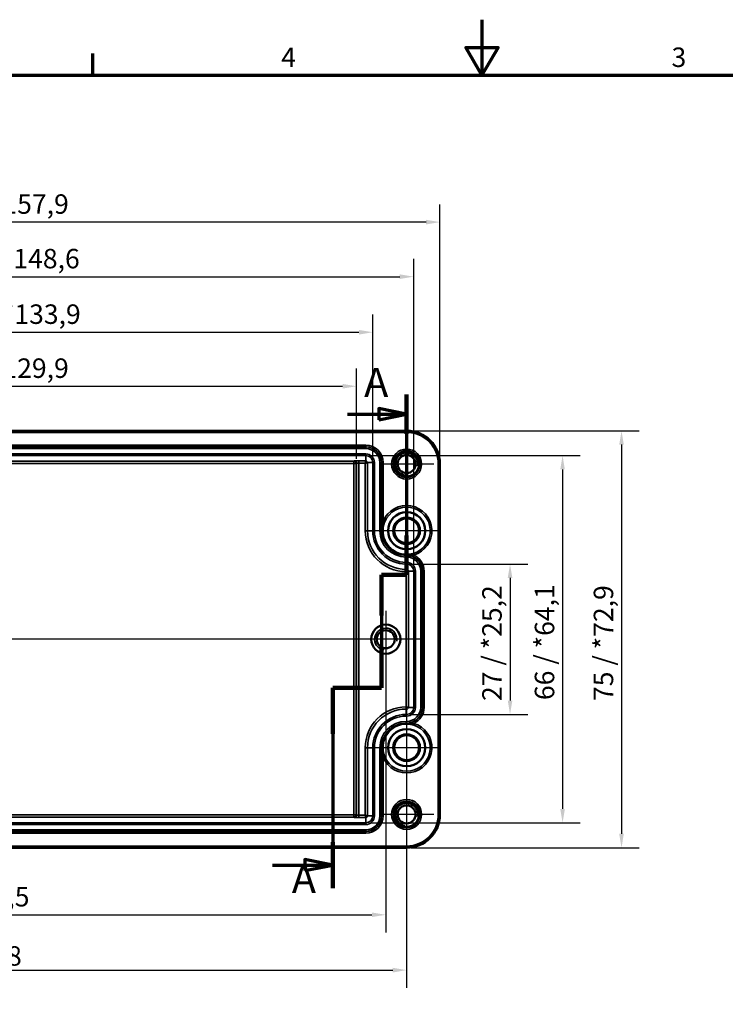
# Model space of a CAD drawing. Units: millimetres. Extents: x 0 to 420, y 0 to 297.
# Drawn here: x 127 to 254, y 120 to 297 of the extents above; entities that cross this region are included whole.
import ezdxf

# ---------------------------------------------------------------- set-up
doc = ezdxf.new("R2010")
doc.units = ezdxf.units.MM
doc.layers.get('0').update_dxf_attribs({"lineweight": 25})
for name, color, linetype, lineweight in [('Bemaßung (ISO)', 7, 'Continuous', 25), ('Mittellinie (ISO)', 7, 'Continuous', 25), ('Mittelpunktmarkierung (ISO)', 7, 'Continuous', 25), ('Rahmen (ISO)', 7, 'Continuous', 70), ('Schnittlinie (ISO)', 7, 'Continuous', 70), ('Sichtbar (ISO)', 7, 'Continuous', 50), ('Sichtbar schmal (ISO)', 7, 'Continuous', 35)]:
    doc.layers.add(name, color=color, linetype=linetype, lineweight=lineweight)
doc.styles.add('Bezeichnungstext (DIN)', font='isocpeur.ttf')
doc.styles.add('Notiztext (DIN)', font='isocpeur.ttf')
doc.dimstyles.new('Standard (DIN)', dxfattribs={"dimtxt": 3.5, "dimasz": 2.5, "dimexe": 3.175, "dimexo": 0.8, "dimgap": 0.8, "dimtad": 1, "dimrnd": 1e-08, "dimzin": 0, "dimtxsty": 'Notiztext (DIN)', "dimcen": 0.09, "dimdle": 10, "dimclrd": 256, "dimclre": 256, "dimclrt": 256, "dimadec": 0, "dimazin": 0, "dimtfac": 1, "dimtmove": 0, "dimatfit": 3, "dimfxl": 1, "dimtolj": 1, "dimtzin": 0, "dimlwd": -1, "dimlwe": -1, "dimarcsym": 0})

# ---------------------------------------------------------------- blocks, each defined once
blk = doc.blocks.new('Ränder Standardrahmen')
at = {"layer": 'Rahmen (ISO)'}
blk.add_line((140, 287), (140, 290.9), dxfattribs=at)
at = {"layer": 'Rahmen (ISO)', "flags": 128}
for points in [[(210, 297), (210, 287), (207.11, 292), (212.89, 292), (210, 287)], [(10, 10), (10, 287), (410, 287), (410, 10), (10, 10)]]:
    blk.add_lwpolyline(points, dxfattribs=at)
at = {"layer": 'Rahmen (ISO)', "char_height": 3.5, "attachment_point": 7, "style": 'Notiztext (DIN)'}
for s, insert in [('4', (173.9, 287.4)), ('3', (244.08, 287.4))]:
    blk.add_mtext(s, dxfattribs=dict(at, insert=insert))
blk = doc.blocks.new('2DTransSchnitt0')
at = {"layer": 'Schnittlinie (ISO)', "linetype": 'Continuous'}
for p, q in [((196.45, 229.6), (196.45, 197.19)), ((196.45, 226.06), (191.45, 227.06)), ((191.45, 227.06), (191.45, 225.06)), ((185.84, 226.06), (191.45, 226.06)), ((191.45, 226.06), (196.45, 226.06)), ((191.45, 225.06), (196.45, 226.06)), ((196.45, 197.19), (191.95, 197.19)), ((191.95, 197.19), (191.95, 176.89)), ((191.95, 176.89), (183.16, 176.89)), ((183.16, 176.89), (183.16, 140.85)), ((183.16, 144.99), (178.16, 145.99)), ((178.16, 145.99), (178.16, 143.99)), ((172.34, 144.99), (178.16, 144.99)), ((178.16, 144.99), (183.16, 144.99)), ((178.16, 143.99), (183.16, 144.99))]:
    blk.add_line(p, q, dxfattribs=at)
at = {"layer": 'Schnittlinie (ISO)', "linetype": 'Continuous', "lineweight": 140}
for p, q in [((196.45, 229.6), (196.45, 222.53)), ((196.45, 204.26), (196.45, 197.19)), ((196.45, 197.19), (191.95, 197.19)), ((191.95, 197.19), (191.95, 189.84)), ((191.95, 184.24), (191.95, 176.89)), ((191.95, 176.89), (183.16, 176.89)), ((183.16, 176.89), (183.16, 168.61)), ((183.16, 149.13), (183.16, 140.85))]:
    blk.add_line(p, q, dxfattribs=at)
at = {"layer": 'Schnittlinie (ISO)', "linetype": 'Continuous', "flags": 128}
for points in [[(191.45, 225.06), (196.45, 226.06), (191.45, 227.06), (191.45, 225.06)], [(178.16, 143.99), (183.16, 144.99), (178.16, 145.99), (178.16, 143.99)]]:
    blk.add_lwpolyline(points, dxfattribs=at)
at = {"layer": 'Schnittlinie (ISO)'}
for points in [[(191.45, 225.06), (196.45, 226.06), (191.45, 227.06), (191.45, 225.06)], [(178.16, 143.99), (183.16, 144.99), (178.16, 145.99), (178.16, 143.99)]]:
    blk.add_solid(points, dxfattribs=at)
at = {"layer": 'Schnittlinie (ISO)', "char_height": 5.25, "attachment_point": 7, "style": 'Bezeichnungstext (DIN)'}
for insert in [(188.8, 227.51), (175.8, 138.31)]:
    blk.add_mtext('A', dxfattribs=dict(at, insert=insert))
blk = doc.blocks.new('*D20')
at = {"layer": 'Bemaßung (ISO)', "transparency": 16777216}
for p, q in [((52.2, 184.8), (52.2, 132.88)), ((192.7, 184.8), (192.7, 132.88)), ((54.7, 136.05), (190.2, 136.05))]:
    blk.add_line(p, q, dxfattribs=at)
for points in [[(54.7, 136.47), (54.7, 135.64), (52.2, 136.05)], [(190.2, 136.47), (190.2, 135.64), (192.7, 136.05)]]:
    blk.add_solid(points, dxfattribs=at)
at = {"layer": 'Defpoints', "color": 0, "transparency": 16777216}
for p in [(52.2, 185.6), (192.7, 185.6), (192.7, 136.05)]:
    blk.add_point(p, dxfattribs=at)
at = {"layer": 'Bemaßung (ISO)', "transparency": 16777216, "insert": (116.71, 141.05), "char_height": 3.5, "attachment_point": 1, "style": 'Notiztext (DIN)'}
blk.add_mtext('\\A1;140,5', dxfattribs=at)
blk = doc.blocks.new('*D21')
at = {"layer": 'Bemaßung (ISO)', "transparency": 16777216}
for p, q in [((48.45, 165.3), (48.45, 122.93)), ((196.45, 165.3), (196.45, 122.93)), ((50.95, 126.1), (193.95, 126.1))]:
    blk.add_line(p, q, dxfattribs=at)
for points in [[(50.95, 126.52), (50.95, 125.68), (48.45, 126.1)], [(193.95, 126.52), (193.95, 125.68), (196.45, 126.1)]]:
    blk.add_solid(points, dxfattribs=at)
at = {"layer": 'Defpoints', "color": 0, "transparency": 16777216}
for p in [(48.45, 166.1), (196.45, 166.1), (196.45, 126.1)]:
    blk.add_point(p, dxfattribs=at)
at = {"layer": 'Bemaßung (ISO)', "transparency": 16777216, "insert": (119.3, 130.4), "char_height": 3.5, "attachment_point": 1, "style": 'Notiztext (DIN)'}
blk.add_mtext('\\A1;148', dxfattribs=at)
blk = doc.blocks.new('*D22')
at = {"layer": 'Bemaßung (ISO)', "transparency": 16777216}
for p, q in [((57.45, 218.05), (57.45, 234.26)), ((187.44, 218.05), (187.44, 234.26)), ((59.95, 231.09), (184.94, 231.09))]:
    blk.add_line(p, q, dxfattribs=at)
for points in [[(59.95, 231.5), (59.95, 230.67), (57.45, 231.09)], [(184.94, 231.5), (184.94, 230.67), (187.44, 231.09)]]:
    blk.add_solid(points, dxfattribs=at)
at = {"layer": 'Defpoints', "color": 0, "transparency": 16777216}
for p in [(187.44, 231.09), (57.45, 217.25), (187.44, 217.25)]:
    blk.add_point(p, dxfattribs=at)
at = {"layer": 'Bemaßung (ISO)', "transparency": 16777216, "insert": (109.58, 236.09), "char_height": 3.5, "attachment_point": 1, "style": 'Notiztext (DIN)'}
blk.add_mtext('\\A1;130 / *129,9', dxfattribs=at)
blk = doc.blocks.new('*D23')
at = {"layer": 'Bemaßung (ISO)', "transparency": 16777216}
for p, q in [((54.53, 218.15), (54.53, 243.97)), ((190.37, 218.15), (190.37, 243.97)), ((57.03, 240.8), (187.87, 240.8))]:
    blk.add_line(p, q, dxfattribs=at)
for points in [[(57.03, 241.22), (57.03, 240.38), (54.53, 240.8)], [(187.87, 241.22), (187.87, 240.38), (190.37, 240.8)]]:
    blk.add_solid(points, dxfattribs=at)
at = {"layer": 'Defpoints', "color": 0, "transparency": 16777216}
for p in [(190.37, 240.8), (54.53, 217.35), (190.37, 217.35)]:
    blk.add_point(p, dxfattribs=at)
at = {"layer": 'Bemaßung (ISO)', "transparency": 16777216, "insert": (107.75, 245.8), "char_height": 3.5, "attachment_point": 1, "style": 'Notiztext (DIN)'}
blk.add_mtext('\\A1;\\fISOCPEUR|b0|i0;135,8 / *133,9', dxfattribs=at)
blk = doc.blocks.new('*D24')
at = {"layer": 'Bemaßung (ISO)', "transparency": 16777216}
for p, q in [((47.18, 198.65), (47.18, 253.97)), ((197.72, 198.65), (197.72, 253.97)), ((49.68, 250.79), (195.22, 250.79))]:
    blk.add_line(p, q, dxfattribs=at)
for points in [[(49.68, 251.21), (49.68, 250.38), (47.18, 250.79)], [(195.22, 251.21), (195.22, 250.38), (197.72, 250.79)]]:
    blk.add_solid(points, dxfattribs=at)
at = {"layer": 'Defpoints', "color": 0, "transparency": 16777216}
for p in [(197.72, 250.79), (47.18, 197.85), (197.72, 197.85)]:
    blk.add_point(p, dxfattribs=at)
at = {"layer": 'Bemaßung (ISO)', "transparency": 16777216, "insert": (107.57, 255.79), "char_height": 3.5, "attachment_point": 1, "style": 'Notiztext (DIN)'}
blk.add_mtext('\\A1;150,6 / *148,6', dxfattribs=at)
blk = doc.blocks.new('*D25')
at = {"layer": 'Bemaßung (ISO)', "transparency": 16777216}
for p, q in [((42.45, 217.9), (42.45, 263.78)), ((202.44, 217.9), (202.44, 263.78)), ((199.94, 260.6), (44.95, 260.6))]:
    blk.add_line(p, q, dxfattribs=at)
for points in [[(44.95, 261.02), (44.95, 260.19), (42.45, 260.6)], [(199.94, 261.02), (199.94, 260.19), (202.44, 260.6)]]:
    blk.add_solid(points, dxfattribs=at)
at = {"layer": 'Defpoints', "color": 0, "transparency": 16777216}
for p in [(42.45, 260.6), (42.45, 217.1), (202.44, 217.1)]:
    blk.add_point(p, dxfattribs=at)
at = {"layer": 'Bemaßung (ISO)', "transparency": 16777216, "insert": (109.58, 265.6), "char_height": 3.5, "attachment_point": 1, "style": 'Notiztext (DIN)'}
blk.add_mtext('\\A1;160 / *157,9', dxfattribs=at)
blk = doc.blocks.new('*D28')
at = {"layer": 'Bemaßung (ISO)', "transparency": 16777216}
for p, q in [((197.15, 199.12), (218.22, 199.12)), ((215.04, 196.62), (215.04, 174.58)), ((197.15, 172.08), (218.22, 172.08))]:
    blk.add_line(p, q, dxfattribs=at)
for points in [[(214.63, 196.62), (215.46, 196.62), (215.04, 199.12)], [(214.63, 174.58), (215.46, 174.58), (215.04, 172.08)]]:
    blk.add_solid(points, dxfattribs=at)
at = {"layer": 'Defpoints', "color": 0, "transparency": 16777216}
for p in [(196.35, 199.12), (196.35, 172.08), (215.04, 172.08)]:
    blk.add_point(p, dxfattribs=at)
at = {"layer": 'Bemaßung (ISO)', "transparency": 16777216, "insert": (210.04, 174.49), "char_height": 3.5, "attachment_point": 1, "rotation": 90, "style": 'Notiztext (DIN)'}
blk.add_mtext('\\A1;27 / *25,2', dxfattribs=at)
blk = doc.blocks.new('*D29')
at = {"layer": 'Bemaßung (ISO)', "transparency": 16777216}
for p, q in [((189.9, 218.62), (227.66, 218.62)), ((224.49, 216.12), (224.49, 155.08)), ((189.9, 152.58), (227.66, 152.58))]:
    blk.add_line(p, q, dxfattribs=at)
for points in [[(224.07, 216.12), (224.9, 216.12), (224.49, 218.62)], [(224.07, 155.08), (224.9, 155.08), (224.49, 152.58)]]:
    blk.add_solid(points, dxfattribs=at)
at = {"layer": 'Defpoints', "color": 0, "transparency": 16777216}
for p in [(189.1, 218.62), (189.1, 152.58), (224.49, 152.58)]:
    blk.add_point(p, dxfattribs=at)
at = {"layer": 'Bemaßung (ISO)', "transparency": 16777216, "insert": (219.49, 174.66), "char_height": 3.5, "attachment_point": 1, "rotation": 90, "style": 'Notiztext (DIN)'}
blk.add_mtext('\\A1;66 / *64,1', dxfattribs=at)
blk = doc.blocks.new('*D30')
at = {"layer": 'Bemaßung (ISO)', "transparency": 16777216}
for p, q in [((197.25, 223.09), (238.26, 223.09)), ((235.09, 220.59), (235.09, 150.61)), ((197.25, 148.11), (238.26, 148.11))]:
    blk.add_line(p, q, dxfattribs=at)
for points in [[(234.67, 220.59), (235.5, 220.59), (235.09, 223.09)], [(234.67, 150.61), (235.5, 150.61), (235.09, 148.11)]]:
    blk.add_solid(points, dxfattribs=at)
at = {"layer": 'Defpoints', "color": 0, "transparency": 16777216}
for p in [(196.45, 223.09), (196.45, 148.11), (235.09, 148.11)]:
    blk.add_point(p, dxfattribs=at)
at = {"layer": 'Bemaßung (ISO)', "transparency": 16777216, "insert": (230.09, 174.49), "char_height": 3.5, "attachment_point": 1, "rotation": 90, "style": 'Notiztext (DIN)'}
blk.add_mtext('\\A1;75 / *72,9', dxfattribs=at)

msp = doc.modelspace()

# ---------------------------------------------------------------- linework, layer by layer
at = {"layer": 'Mittellinie (ISO)', "linetype": 'Continuous'}
msp.add_line((198.9465, 185.6002), (45.9465, 185.6002), dxfattribs=at)
at = {"layer": 'Mittelpunktmarkierung (ISO)', "linetype": 'Continuous'}
for p, q in [((196.4465, 221.9951), (196.4465, 212.2054)), ((201.3414, 217.1002), (191.5517, 217.1002)), ((196.4465, 210.9426), (196.4465, 199.2579)), ((196.4465, 209.8257), (196.4465, 200.3748)), ((202.2889, 205.1002), (190.6042, 205.1002)), ((201.172, 205.1002), (191.7211, 205.1002)), ((192.6965, 190.7212), (192.6965, 180.4792)), ((197.8175, 185.6002), (187.5755, 185.6002)), ((196.4465, 171.9426), (196.4465, 160.2579)), ((196.4465, 171.9426), (196.4465, 160.2579)), ((202.2889, 166.1002), (190.6042, 166.1002)), ((202.2889, 166.1002), (190.6042, 166.1002)), ((196.4465, 158.9951), (196.4465, 149.2054)), ((201.3414, 154.1002), (191.5517, 154.1002))]:
    msp.add_line(p, q, dxfattribs=at)
at = {"layer": 'Sichtbar (ISO)'}
for p, q in [((196.4465, 223.095), (48.4465, 223.095)), ((202.4413, 154.1002), (202.4413, 217.1002)), ((48.4465, 148.1055), (196.4465, 148.1055))]:
    msp.add_line(p, q, dxfattribs=at)
for centre, radius in [((196.4465, 217.1002), 2.2429), ((196.4465, 217.1002), 1.621), ((196.4465, 205.1002), 3.3423), ((196.4465, 205.1002), 2.4), ((196.4465, 205.1002), 2.2254), ((192.6965, 185.6002), 2.621), ((192.6965, 185.6002), 1.621), ((196.4465, 166.1002), 3.3423), ((196.4465, 166.1002), 2.4), ((196.4465, 166.1002), 2.2254), ((196.4465, 154.1002), 2.2429), ((196.4465, 154.1002), 1.621)]:
    msp.add_circle(centre, radius, dxfattribs=at)
for centre, start, end in [((196.4465, 217.1002), 0, 90), ((196.4465, 154.1002), 270, 0)]:
    msp.add_arc(centre, 5.9947, start, end, dxfattribs=at)
at = {"layer": 'Sichtbar schmal (ISO)'}
for p, q in [((196.4465, 222.795), (196.4465, 223.095)), ((48.4465, 222.795), (196.4465, 222.795)), ((189.0965, 220.495), (55.7965, 220.495)), ((55.7965, 220.1951), (189.0965, 220.1951)), ((189.0965, 220.1792), (55.7965, 220.1792)), ((55.7965, 219.8792), (189.0965, 219.8792)), ((189.0965, 220.1951), (189.0965, 220.495)), ((189.0965, 220.1951), (189.0965, 220.1792)), ((189.0965, 220.1792), (189.0965, 219.8792)), ((189.0965, 218.9212), (55.7965, 218.9212)), ((55.7965, 218.6213), (189.0965, 218.6213)), ((189.0965, 218.9212), (189.0965, 218.6213)), ((189.0965, 217.6645), (189.0965, 218.6213)), ((186.9837, 217.5947), (57.9094, 217.5947)), ((57.9094, 217.1948), (186.9837, 217.1948)), ((187.0398, 217.6508), (186.9837, 217.5947)), ((186.9837, 217.5947), (186.9837, 217.1948)), ((186.9837, 217.1948), (187.3836, 217.1948)), ((186.9837, 217.1948), (186.9837, 154.0057)), ((187.3836, 217.1948), (187.4397, 217.2509)), ((187.3836, 154.0057), (187.3836, 217.1948)), ((187.4397, 217.2509), (187.4397, 153.9496)), ((187.8396, 217.6645), (187.8396, 217.2646)), ((189.0965, 217.6645), (187.8396, 217.6645)), ((187.8396, 217.2646), (189.0109, 217.2646)), ((187.8396, 153.9359), (187.8396, 217.2646)), ((189.0109, 217.2646), (189.0109, 205.1002)), ((189.4108, 205.1002), (189.4108, 217.3502)), ((190.3676, 217.3502), (189.4108, 217.3502)), ((190.6675, 217.3502), (190.3676, 217.3502)), ((190.3676, 217.3502), (190.3676, 205.1002)), ((190.6675, 205.1002), (190.6675, 217.3502)), ((191.6256, 217.3502), (191.6256, 205.1002)), ((191.9255, 217.3502), (191.6256, 217.3502)), ((191.9255, 205.1002), (191.9255, 217.3502)), ((191.9414, 217.3502), (191.9255, 217.3502)), ((191.9414, 217.3502), (192.2414, 217.3502)), ((191.9414, 217.3502), (191.9414, 205.7158)), ((192.2414, 206.8241), (192.2414, 217.3502)), ((202.1413, 217.1002), (202.1413, 154.1002)), ((202.1413, 217.1002), (202.4413, 217.1002)), ((191.9414, 205.7158), (192.0918, 205.7158)), ((191.9414, 205.7158), (191.9414, 205.1002)), ((192.5189, 206.7103), (192.2414, 206.8241)), ((189.4108, 205.1002), (189.0109, 205.1002)), ((190.3676, 205.1002), (189.4108, 205.1002)), ((190.6675, 205.1002), (190.3676, 205.1002)), ((191.9255, 205.1002), (191.6256, 205.1002)), ((191.9414, 205.1002), (191.9255, 205.1002)), ((191.9414, 205.1002), (192.0706, 205.1002)), ((192.0706, 205.1002), (192.1998, 205.1002)), ((196.3465, 200.6951), (196.3465, 200.7741)), ((196.3465, 200.6951), (196.4465, 200.6951)), ((196.3465, 200.6951), (196.3465, 200.6792)), ((196.4465, 200.6792), (196.3465, 200.6792)), ((196.3465, 200.6792), (196.3465, 200.3792)), ((196.3465, 200.3792), (196.4465, 200.3792)), ((196.4465, 200.7735), (196.4465, 200.852)), ((196.4465, 200.7735), (196.4465, 200.6951)), ((196.4465, 200.6951), (196.4465, 200.6792)), ((196.4465, 200.6792), (196.4465, 200.3792)), ((197.1295, 200.7558), (197.0975, 200.6196)), ((197.7038, 200.7328), (197.6208, 201.021)), ((196.3465, 199.4212), (196.3465, 199.1213)), ((196.4465, 199.4212), (196.3465, 199.4212)), ((196.3465, 199.1213), (196.4465, 199.1213)), ((196.3465, 199.1213), (196.3465, 198.1645)), ((196.4465, 199.4212), (196.4465, 199.1213)), ((196.4465, 199.1213), (196.4465, 198.1645)), ((196.4465, 198.1645), (196.3465, 198.1645)), ((196.3465, 198.1645), (196.3465, 197.7646)), ((196.3465, 197.7646), (196.3609, 197.7646)), ((196.3609, 197.7646), (196.3609, 173.4359)), ((196.7608, 173.3502), (196.7608, 197.8502)), ((197.7176, 197.8502), (196.7608, 197.8502)), ((198.0175, 197.8502), (197.7176, 197.8502)), ((197.7176, 197.8502), (197.7176, 173.3502)), ((198.0175, 173.3502), (198.0175, 197.8502)), ((198.9756, 197.8502), (198.9756, 173.3502)), ((199.2755, 197.8502), (198.9756, 197.8502)), ((199.2755, 173.3502), (199.2755, 197.8502)), ((199.2914, 197.8502), (199.2755, 197.8502)), ((199.2914, 197.8502), (199.5914, 197.8502)), ((199.2914, 197.8502), (199.2914, 173.3502)), ((199.5914, 173.3502), (199.5914, 197.8502)), ((196.3609, 173.4359), (196.3465, 173.4359)), ((196.3465, 173.036), (196.3465, 173.4359)), ((196.3465, 173.036), (196.4465, 173.036)), ((196.3465, 172.0792), (196.3465, 173.036)), ((196.3465, 171.7792), (196.3465, 172.0792)), ((196.4465, 172.0792), (196.3465, 172.0792)), ((196.3465, 171.7792), (196.4465, 171.7792)), ((196.4465, 172.0792), (196.4465, 173.036)), ((196.4465, 171.7792), (196.4465, 172.0792)), ((197.7176, 173.3502), (196.7608, 173.3502)), ((198.0175, 173.3502), (197.7176, 173.3502)), ((199.2755, 173.3502), (198.9756, 173.3502)), ((199.2914, 173.3502), (199.2755, 173.3502)), ((199.2914, 173.3502), (199.5914, 173.3502)), ((196.4465, 170.8212), (196.3465, 170.8212)), ((196.3465, 170.5213), (196.3465, 170.8212)), ((196.3465, 170.5213), (196.4465, 170.5213)), ((196.3465, 170.5054), (196.3465, 170.5213)), ((196.4465, 170.5054), (196.3465, 170.5054)), ((196.3465, 170.5054), (196.3465, 170.4264)), ((196.4465, 170.5213), (196.4465, 170.8212)), ((196.4465, 170.5054), (196.4465, 170.5213)), ((196.4465, 170.5054), (196.4465, 170.4269)), ((196.4465, 170.4269), (196.4465, 170.3485)), ((197.0975, 170.5809), (197.1295, 170.4447)), ((197.6208, 170.1794), (197.7038, 170.4677)), ((189.0109, 166.1002), (189.0109, 153.9359)), ((189.4108, 166.1002), (189.0109, 166.1002)), ((189.4108, 153.8502), (189.4108, 166.1002)), ((190.3676, 166.1002), (189.4108, 166.1002)), ((190.6675, 166.1002), (190.3676, 166.1002)), ((190.3676, 166.1002), (190.3676, 153.8502)), ((190.6675, 153.8502), (190.6675, 166.1002)), ((191.6256, 166.1002), (191.6256, 153.8502)), ((191.9255, 166.1002), (191.6256, 166.1002)), ((191.9255, 153.8502), (191.9255, 166.1002)), ((191.9414, 166.1002), (191.9255, 166.1002)), ((192.0706, 166.1002), (191.9414, 166.1002)), ((191.9414, 166.1002), (191.9414, 165.4847)), ((192.0918, 165.4847), (191.9414, 165.4847)), ((191.9414, 165.4847), (191.9414, 153.8502)), ((192.0706, 166.1002), (192.1998, 166.1002)), ((192.2414, 164.3764), (192.5189, 164.4902)), ((192.2414, 153.8502), (192.2414, 164.3764)), ((202.1413, 154.1002), (202.4413, 154.1002)), ((189.0965, 152.5792), (55.7965, 152.5792)), ((55.7965, 152.2792), (189.0965, 152.2792)), ((186.9837, 154.0057), (57.9094, 154.0057)), ((57.9094, 153.6058), (186.9837, 153.6058)), ((186.9837, 154.0057), (186.9837, 153.6058)), ((187.3836, 154.0057), (186.9837, 154.0057)), ((186.9837, 153.6058), (187.0398, 153.5497)), ((187.4397, 153.9496), (187.3836, 154.0057)), ((189.0109, 153.9359), (187.8396, 153.9359)), ((187.8396, 153.9359), (187.8396, 153.536)), ((187.8396, 153.536), (189.0965, 153.536)), ((189.0965, 152.5792), (189.0965, 153.536)), ((189.0965, 152.2792), (189.0965, 152.5792)), ((190.3676, 153.8502), (189.4108, 153.8502)), ((190.3676, 153.8502), (190.6675, 153.8502)), ((191.6256, 153.8502), (191.9255, 153.8502)), ((191.9414, 153.8502), (191.9255, 153.8502)), ((191.9414, 153.8502), (192.2414, 153.8502)), ((189.0965, 151.3212), (55.7965, 151.3212)), ((55.7965, 151.0213), (189.0965, 151.0213)), ((189.0965, 151.0054), (55.7965, 151.0054)), ((55.7965, 150.7054), (189.0965, 150.7054)), ((189.0965, 151.0213), (189.0965, 151.3212)), ((189.0965, 151.0054), (189.0965, 151.0213)), ((189.0965, 151.0054), (189.0965, 150.7054)), ((196.4465, 148.4055), (48.4465, 148.4055)), ((196.4465, 148.1055), (196.4465, 148.4055))]:
    msp.add_line(p, q, dxfattribs=at)
for centre, radius in [((196.4465, 217.1002), 2.6948), ((196.4465, 217.1002), 2.3949), ((196.4465, 154.1002), 2.6948), ((196.4465, 154.1002), 2.3949)]:
    msp.add_circle(centre, radius, dxfattribs=at)
for centre, radius, start, end in [((196.4465, 217.1002), 5.6947, 0, 90), ((189.0965, 217.3502), 3.1448, 0, 90), ((189.0965, 217.3502), 2.8449, 0, 90), ((189.0965, 217.3502), 2.829, 0, 90), ((189.0965, 217.3502), 2.529, 0, 90), ((189.0965, 217.3502), 1.571, 0, 90), ((189.0965, 217.3502), 1.271, 0, 90), ((196.4465, 217.1002), 2, 350, 260), ((196.4465, 205.1002), 4.5448, 286.059582, 157.70961), ((196.4465, 205.1002), 4.2449, 286.059582, 157.70961), ((196.3465, 205.1002), 7.3357, 180, 270), ((196.3465, 205.1002), 6.9357, 180, 270), ((196.3465, 205.1002), 5.979, 180, 270), ((196.3465, 205.1002), 5.679, 180, 270), ((196.3465, 205.1002), 4.721, 180, 270), ((196.3465, 205.1002), 4.421, 180, 270), ((196.3465, 205.1002), 4.4051, 180, 270), ((196.4465, 197.8502), 2.8449, 76.771893, 90), ((196.4465, 197.8502), 2.829, 0, 90), ((196.4465, 197.8502), 2.529, 0, 90), ((196.4465, 197.8502), 2.8449, 0, 76.771893), ((196.4465, 197.8502), 3.1448, 0, 66.434982), ((196.4465, 197.8502), 1.571, 0, 90), ((196.4465, 197.8502), 1.271, 0, 90), ((192.6965, 185.6002), 2, 350, 260), ((196.3465, 166.1002), 7.3357, 90, 180), ((196.3465, 166.1002), 6.9357, 90, 180), ((196.3465, 166.1002), 5.979, 90, 180), ((196.3465, 166.1002), 5.679, 90, 180), ((196.4465, 173.3502), 2.829, 270, 0), ((196.4465, 173.3502), 1.571, 270, 0), ((196.4465, 173.3502), 1.271, 270, 0), ((196.4465, 173.3502), 2.529, 270, 0), ((196.4465, 173.3502), 2.8449, 283.228107, 0), ((196.4465, 173.3502), 3.1448, 293.565018, 0), ((196.3465, 166.1002), 4.721, 90, 180), ((196.3465, 166.1002), 4.421, 90, 180), ((196.3465, 166.1002), 4.4051, 90, 180), ((196.4465, 166.1002), 4.5448, 202.29039, 73.940418), ((196.4465, 166.1002), 4.2449, 202.29039, 73.940418), ((196.4465, 173.3502), 2.8449, 270, 283.228107), ((196.4465, 154.1002), 2, 350, 260), ((196.4465, 154.1002), 5.6947, 270, 0), ((189.0965, 153.8502), 3.1448, 270, 0), ((189.0965, 153.8502), 2.8449, 270, 0), ((189.0965, 153.8502), 1.271, 270, 0), ((189.0965, 153.8502), 1.571, 270, 0), ((189.0965, 153.8502), 2.529, 270, 0), ((189.0965, 153.8502), 2.829, 270, 0)]:
    msp.add_arc(centre, radius, start, end, dxfattribs=at)
for centre, major_axis, ratio, start_param, end_param in [((186.9837, 217.1948), (-0.2828, 0.2828), 0.99969546, 3.92714311, 5.49763485), ((187.8396, 217.6506), (-0.8, 0), 0.01745506, 4.71238898, 6.26573201), ((187.0398, 217.2509), (-0.2828, 0.2828), 0.99969546, 3.92714311, 5.49763485), ((187.8396, 217.2506), (0.4, 0), 0.03491013, 1.57079633, 3.12413936), ((191.9422, 205.7158), (0.2972, -0.041), 0.07841494, 0.01750721, 1.05422533), ((196.3465, 200.5531), (0.0067, 0.2999), 0.02439632, 0.01745849, 0.74316927), ((197.0929, 200.6), (-0.0439, 0.2968), 0.22650784, 5.23128486, 6.26526624), ((196.3465, 170.6473), (0.0067, -0.2999), 0.02439632, 5.54001604, 6.26572682), ((197.0929, 170.6005), (-0.0439, -0.2968), 0.22650784, 0.01791907, 1.05190045), ((191.9422, 165.4847), (0.2972, 0.041), 0.07841494, 5.22895997, 6.2656781), ((186.9837, 154.0057), (0.2828, 0.2828), 0.99969546, 3.92714311, 5.49763485), ((187.0398, 153.9496), (0.2828, 0.2828), 0.99969546, 3.92714311, 5.49763485), ((187.8396, 153.5499), (0.8, 0), 0.01745506, 3.15904595, 4.71238898), ((187.8396, 153.9499), (-0.4, 0), 0.03491013, 0.01745329, 1.57079633)]:
    msp.add_ellipse(centre, major_axis=major_axis, ratio=ratio, start_param=start_param, end_param=end_param, dxfattribs=at)
for points, knots in [([(189.0109, 217.2646), (189.018, 217.3164), (189.0252, 217.3681), (189.0394, 217.464), (189.0466, 217.508), (189.0609, 217.5819), (189.068, 217.6117), (189.0823, 217.6525), (189.0894, 217.6636), (189.0965, 217.6645)], [0, 0, 0, 0, 0.39200819, 0.39200819, 0.78401637, 0.78401637, 1.17602456, 1.17602456, 1.56803274, 1.56803274, 1.56803274, 1.56803274]), ([(189.4108, 217.3502), (189.4099, 217.3431), (189.3989, 217.336), (189.358, 217.3217), (189.3282, 217.3146), (189.2543, 217.3003), (189.2103, 217.2931), (189.1144, 217.2789), (189.0627, 217.2717), (189.0109, 217.2646)], [0, 0, 0, 0, 0.39200819, 0.39200819, 0.78401637, 0.78401637, 1.17602456, 1.17602456, 1.56803274, 1.56803274, 1.56803274, 1.56803274]), ([(189.4108, 217.3502), (189.4108, 217.3764), (189.4076, 217.4025), (189.4011, 217.4278), (189.386, 217.487), (189.3532, 217.5416), (189.3081, 217.5827), (189.2744, 217.6133), (189.2341, 217.6364), (189.1908, 217.6501), (189.1644, 217.6584), (189.1369, 217.6631), (189.1093, 217.6643), (189.1051, 217.6644), (189.1008, 217.6645), (189.0965, 217.6645)], [0, 0, 0, 0, 0.15876302, 0.15876302, 0.15876302, 0.53004318, 0.53004318, 0.53004318, 0.80616692, 0.80616692, 0.80616692, 0.97412298, 0.97412298, 0.97412298, 1, 1, 1, 1]), ([(192.0918, 205.7158), (192.0848, 205.6141), (192.0795, 205.5117), (192.0724, 205.3062), (192.0706, 205.2032), (192.0706, 205.1002)], [-0.0617557945, -0.0617557945, -0.0617557945, -0.0617557945, -0.0308778972, -0.0308778972, 0, 0, 0, 0]), ([(192.2414, 206.8241), (192.205, 206.6466), (192.1741, 206.4643), (192.124, 206.0936), (192.1049, 205.9052), (192.0918, 205.7158)], [-0.115076579, -0.115076579, -0.115076579, -0.115076579, -0.057538289, -0.057538289, 0, 0, 0, 0]), ([(192.1998, 205.1002), (192.1998, 205.1964), (192.2031, 205.2926), (192.2164, 205.4846), (192.2263, 205.5802), (192.2394, 205.6752)], [0, 0, 0, 0, 0.0308778972, 0.0308778972, 0.0617557945, 0.0617557945, 0.0617557945, 0.0617557945]), ([(192.2394, 205.6752), (192.2638, 205.8521), (192.2996, 206.028), (192.3932, 206.3743), (192.451, 206.5446), (192.5189, 206.7103)], [0, 0, 0, 0, 0.057538289, 0.057538289, 0.115076579, 0.115076579, 0.115076579, 0.115076579]), ([(192.0706, 205.1002), (192.0706, 204.5514), (192.1789, 203.9931), (192.5946, 202.9606), (192.9157, 202.4707), (193.5868, 201.7874), (193.9058, 201.541), (194.6431, 201.1196), (195.0671, 200.9587), (195.7857, 200.808), (196.0675, 200.7774), (196.3465, 200.7741)], [-0.699951716, -0.699951716, -0.699951716, -0.699951716, -0.52872429, -0.52872429, -0.35240922, -0.35240922, -0.228936236, -0.228936236, -0.088052398, -0.088052398, 0, 0, 0, 0]), ([(196.3531, 200.853), (196.0791, 200.8592), (195.8031, 200.8921), (195.1006, 201.0472), (194.6875, 201.2089), (193.9711, 201.6272), (193.6621, 201.8702), (193.0131, 202.541), (192.7039, 203.0195), (192.3038, 204.0248), (192.1998, 204.5671), (192.1998, 205.1002)], [0, 0, 0, 0, 0.088052398, 0.088052398, 0.228936236, 0.228936236, 0.35240922, 0.35240922, 0.52872429, 0.52872429, 0.699951716, 0.699951716, 0.699951716, 0.699951716]), ([(196.3465, 200.7741), (196.3632, 200.7739), (196.3799, 200.7738), (196.4132, 200.7736), (196.4299, 200.7735), (196.4465, 200.7735)], [-0.0100013769, -0.0100013769, -0.0100013769, -0.0100013769, -0.0050006884, -0.0050006884, 0, 0, 0, 0]), ([(196.4465, 200.852), (196.431, 200.852), (196.4154, 200.8521), (196.3843, 200.8524), (196.3687, 200.8527), (196.3531, 200.853)], [0, 0, 0, 0, 0.0050006884, 0.0050006884, 0.0100013769, 0.0100013769, 0.0100013769, 0.0100013769]), ([(197.0503, 200.8969), (197.0009, 200.8896), (196.9515, 200.8832), (196.8521, 200.872), (196.8022, 200.8673), (196.752, 200.8635), (196.7017, 200.8597), (196.6511, 200.8568), (196.549, 200.853), (196.4978, 200.852), (196.4465, 200.852)], [0, 0, 0, 0, 0.0164472863, 0.0164472863, 0.0328945726, 0.0328945726, 0.0328945726, 0.0493418589, 0.0493418589, 0.0657891452, 0.0657891452, 0.0657891452, 0.0657891452]), ([(196.4465, 200.7735), (196.5059, 200.7735), (196.5653, 200.7731), (196.6829, 200.7713), (196.741, 200.77), (196.7981, 200.7684), (196.8552, 200.7668), (196.9114, 200.7649), (197.0219, 200.7606), (197.0762, 200.7582), (197.1295, 200.7558)], [-0.0657891452, -0.0657891452, -0.0657891452, -0.0657891452, -0.0493418589, -0.0493418589, -0.0328945726, -0.0328945726, -0.0328945726, -0.0164472863, -0.0164472863, 0, 0, 0, 0]), ([(197.6208, 201.021), (197.5263, 200.9938), (197.4311, 200.9698), (197.2404, 200.9283), (197.1451, 200.9109), (197.0503, 200.8969)], [0, 0, 0, 0, 0.0315982348, 0.0315982348, 0.0631964697, 0.0631964697, 0.0631964697, 0.0631964697]), ([(197.1295, 200.7558), (197.232, 200.7512), (197.3318, 200.7462), (197.5239, 200.7378), (197.616, 200.7344), (197.7038, 200.7328)], [-0.0631964697, -0.0631964697, -0.0631964697, -0.0631964697, -0.0315982348, -0.0315982348, 0, 0, 0, 0]), ([(196.3609, 197.7646), (196.368, 197.8164), (196.3752, 197.8681), (196.3894, 197.964), (196.3966, 198.008), (196.4109, 198.0819), (196.418, 198.1117), (196.4323, 198.1525), (196.4394, 198.1636), (196.4465, 198.1645)], [0, 0, 0, 0, 0.39200819, 0.39200819, 0.78401637, 0.78401637, 1.17602456, 1.17602456, 1.56803274, 1.56803274, 1.56803274, 1.56803274]), ([(196.7608, 197.8502), (196.7599, 197.8431), (196.7489, 197.836), (196.708, 197.8217), (196.6782, 197.8146), (196.6043, 197.8003), (196.5603, 197.7931), (196.4644, 197.7789), (196.4127, 197.7717), (196.3609, 197.7646)], [0, 0, 0, 0, 0.39200819, 0.39200819, 0.78401637, 0.78401637, 1.17602456, 1.17602456, 1.56803274, 1.56803274, 1.56803274, 1.56803274]), ([(196.7608, 197.8502), (196.7608, 197.8764), (196.7576, 197.9026), (196.7511, 197.9279), (196.736, 197.9871), (196.7032, 198.0417), (196.6579, 198.0828), (196.6243, 198.1134), (196.5839, 198.1365), (196.5406, 198.1501), (196.5142, 198.1584), (196.4868, 198.1632), (196.4592, 198.1643), (196.455, 198.1644), (196.4508, 198.1645), (196.4465, 198.1645)], [0, 0, 0, 0, 0.15898161, 0.15898161, 0.15898161, 0.53041148, 0.53041148, 0.53041148, 0.80657469, 0.80657469, 0.80657469, 0.97441162, 0.97441162, 0.97441162, 1, 1, 1, 1]), ([(196.3609, 173.4359), (196.4127, 173.4288), (196.4644, 173.4216), (196.5603, 173.4073), (196.6043, 173.4002), (196.6782, 173.3859), (196.708, 173.3788), (196.7489, 173.3645), (196.7599, 173.3574), (196.7608, 173.3502)], [0, 0, 0, 0, 0.39200819, 0.39200819, 0.78401637, 0.78401637, 1.17602456, 1.17602456, 1.56803274, 1.56803274, 1.56803274, 1.56803274]), ([(196.4465, 173.036), (196.4394, 173.0369), (196.4323, 173.0479), (196.418, 173.0888), (196.4109, 173.1186), (196.3966, 173.1925), (196.3894, 173.2365), (196.3752, 173.3324), (196.368, 173.3841), (196.3609, 173.4359)], [0, 0, 0, 0, 0.39200819, 0.39200819, 0.78401637, 0.78401637, 1.17602456, 1.17602456, 1.56803274, 1.56803274, 1.56803274, 1.56803274]), ([(196.4465, 173.036), (196.4727, 173.036), (196.4988, 173.0392), (196.5241, 173.0457), (196.5833, 173.0608), (196.6379, 173.0935), (196.679, 173.1387), (196.7096, 173.1723), (196.7328, 173.2127), (196.7464, 173.256), (196.7547, 173.2824), (196.7595, 173.3098), (196.7606, 173.3375), (196.7607, 173.3417), (196.7608, 173.346), (196.7608, 173.3502)], [0, 0, 0, 0, 0.15875612, 0.15875612, 0.15875612, 0.53003155, 0.53003155, 0.53003155, 0.80615403, 0.80615403, 0.80615403, 0.97411385, 0.97411385, 0.97411385, 1, 1, 1, 1]), ([(196.3465, 170.4264), (195.7998, 170.4199), (195.2436, 170.306), (194.22, 169.8805), (193.7362, 169.5574), (193.0611, 168.8828), (192.8177, 168.5626), (192.4015, 167.8205), (192.2431, 167.3926), (192.0985, 166.6669), (192.0706, 166.3822), (192.0706, 166.1002)], [-0.699952789, -0.699952789, -0.699952789, -0.699952789, -0.52746991, -0.52746991, -0.351701759, -0.351701759, -0.228723392, -0.228723392, -0.087970535, -0.087970535, 0, 0, 0, 0]), ([(192.1998, 166.1002), (192.1998, 166.3741), (192.2266, 166.6506), (192.3656, 167.356), (192.5179, 167.7723), (192.9189, 168.4963), (193.1537, 168.8096), (193.8066, 169.472), (194.2758, 169.7918), (195.2726, 170.2177), (195.8164, 170.3354), (196.3531, 170.3475)], [0, 0, 0, 0, 0.087970535, 0.087970535, 0.228723392, 0.228723392, 0.351701759, 0.351701759, 0.52746991, 0.52746991, 0.699952789, 0.699952789, 0.699952789, 0.699952789]), ([(196.4465, 170.4269), (196.4299, 170.4269), (196.4132, 170.4269), (196.3799, 170.4267), (196.3632, 170.4266), (196.3465, 170.4264)], [-0.0100013769, -0.0100013769, -0.0100013769, -0.0100013769, -0.0050006884, -0.0050006884, 0, 0, 0, 0]), ([(196.3531, 170.3475), (196.3687, 170.3478), (196.3843, 170.3481), (196.4154, 170.3484), (196.431, 170.3485), (196.4465, 170.3485)], [0, 0, 0, 0, 0.0050006884, 0.0050006884, 0.0100013769, 0.0100013769, 0.0100013769, 0.0100013769]), ([(197.1295, 170.4447), (197.0122, 170.4394), (196.8901, 170.4344), (196.6602, 170.4285), (196.5533, 170.4269), (196.4465, 170.4269)], [-0.0657891452, -0.0657891452, -0.0657891452, -0.0657891452, -0.0295946626, -0.0295946626, 0, 0, 0, 0]), ([(196.4465, 170.3485), (196.5387, 170.3485), (196.631, 170.3453), (196.8325, 170.3316), (196.9417, 170.3197), (197.0503, 170.3036)], [0, 0, 0, 0, 0.0295946626, 0.0295946626, 0.0657891452, 0.0657891452, 0.0657891452, 0.0657891452]), ([(197.0503, 170.3036), (197.1451, 170.2895), (197.2404, 170.2721), (197.4311, 170.2307), (197.5263, 170.2067), (197.6208, 170.1794)], [0, 0, 0, 0, 0.0315982348, 0.0315982348, 0.0631964697, 0.0631964697, 0.0631964697, 0.0631964697]), ([(197.7038, 170.4677), (197.616, 170.466), (197.5239, 170.4627), (197.3318, 170.4543), (197.232, 170.4493), (197.1295, 170.4447)], [-0.0631964697, -0.0631964697, -0.0631964697, -0.0631964697, -0.0315982348, -0.0315982348, 0, 0, 0, 0]), ([(192.0706, 166.1002), (192.0706, 166.0488), (192.0711, 165.9973), (192.0728, 165.8943), (192.0742, 165.8429), (192.0759, 165.7915), (192.0777, 165.7401), (192.0799, 165.6889), (192.0852, 165.5866), (192.0883, 165.5355), (192.0918, 165.4847)], [-0.0617557945, -0.0617557945, -0.0617557945, -0.0617557945, -0.0463168458, -0.0463168458, -0.0308778972, -0.0308778972, -0.0308778972, -0.0154389486, -0.0154389486, 0, 0, 0, 0]), ([(192.0918, 165.4847), (192.1049, 165.2953), (192.124, 165.1069), (192.1741, 164.7362), (192.205, 164.5539), (192.2414, 164.3764)], [-0.115076579, -0.115076579, -0.115076579, -0.115076579, -0.057538289, -0.057538289, 0, 0, 0, 0]), ([(192.2394, 165.5253), (192.2328, 165.5728), (192.2271, 165.6204), (192.2172, 165.716), (192.2131, 165.7639), (192.2098, 165.8119), (192.2065, 165.8599), (192.204, 165.9079), (192.2007, 166.0041), (192.1998, 166.0522), (192.1998, 166.1002)], [0, 0, 0, 0, 0.0154389486, 0.0154389486, 0.0308778972, 0.0308778972, 0.0308778972, 0.0463168458, 0.0463168458, 0.0617557945, 0.0617557945, 0.0617557945, 0.0617557945]), ([(192.5189, 164.4902), (192.451, 164.6559), (192.3932, 164.8262), (192.2996, 165.1724), (192.2638, 165.3484), (192.2394, 165.5253)], [0, 0, 0, 0, 0.057538289, 0.057538289, 0.115076579, 0.115076579, 0.115076579, 0.115076579]), ([(189.0109, 153.9359), (189.0627, 153.9288), (189.1144, 153.9216), (189.2103, 153.9073), (189.2543, 153.9002), (189.3282, 153.8859), (189.358, 153.8788), (189.3989, 153.8645), (189.4099, 153.8574), (189.4108, 153.8502)], [0, 0, 0, 0, 0.39200819, 0.39200819, 0.78401637, 0.78401637, 1.17602456, 1.17602456, 1.56803274, 1.56803274, 1.56803274, 1.56803274]), ([(189.0965, 153.536), (189.0894, 153.5369), (189.0823, 153.5479), (189.068, 153.5888), (189.0609, 153.6186), (189.0466, 153.6925), (189.0394, 153.7365), (189.0252, 153.8324), (189.018, 153.8841), (189.0109, 153.9359)], [0, 0, 0, 0, 0.39200819, 0.39200819, 0.78401637, 0.78401637, 1.17602456, 1.17602456, 1.56803274, 1.56803274, 1.56803274, 1.56803274]), ([(189.0965, 153.536), (189.1227, 153.536), (189.1488, 153.5392), (189.1741, 153.5457), (189.2334, 153.5608), (189.2879, 153.5936), (189.3291, 153.6388), (189.3596, 153.6724), (189.3828, 153.7127), (189.3964, 153.7561), (189.4047, 153.7824), (189.4095, 153.8099), (189.4106, 153.8375), (189.4108, 153.8418), (189.4108, 153.846), (189.4108, 153.8502)], [0, 0, 0, 0, 0.15882706, 0.15882706, 0.15882706, 0.53015113, 0.53015113, 0.53015113, 0.80628646, 0.80628646, 0.80628646, 0.97420762, 0.97420762, 0.97420762, 1, 1, 1, 1])]:
    msp.add_open_spline(points, degree=3, knots=knots, dxfattribs=at)

# ---------------------------------------------------------------- block references
msp.add_blockref('Ränder Standardrahmen', (0, 0))
at = {"layer": 'Schnittlinie (ISO)'}
msp.add_blockref('2DTransSchnitt0', (0, 0), dxfattribs=at)

# ---------------------------------------------------------------- dimensions: what is measured, and where the dimension line sits
at = {"layer": 'Bemaßung (ISO)'}
for base, p1, p2, text, override, picture, middle in [((42.4518, 260.6024), (202.4413, 217.1002), (42.4518, 217.1002), '<> / *157,9', {"dimgap": 0.8, "dimdec": 0, "dimtol": 0, "dimlim": 0, "dimtp": 0, "dimtm": 0, "dimtdec": 2, "dimtofl": 0, "dimatfit": 1}, '*D25', (122.4465, 260.6024)), ((197.7176, 250.795), (47.1755, 197.8502), (197.7176, 197.8502), '<> / *148,6', {"dimgap": 0.8, "dimdec": 1, "dimlfac": 1.000385, "dimtol": 0, "dimlim": 0, "dimtp": 0, "dimtm": 0, "dimtdec": 2, "dimtofl": 0, "dimatfit": 1}, '*D24', (122.4465, 250.795)), ((190.3676, 240.7994), (54.5255, 217.3502), (190.3676, 217.3502), '\\fISOCPEUR|b0|i0;<> / *133,9', {"dimgap": 0.8, "dimdec": 1, "dimtol": 0, "dimlim": 0, "dimtp": 0, "dimtm": 0, "dimtdec": 2, "dimtofl": 0, "dimatfit": 1}, '*D23', (122.4465, 240.7994)), ((187.4397, 231.086), (57.4534, 217.2509), (187.4397, 217.2509), '<> / *129,9', {"dimgap": 0.8, "dimdec": 0, "dimtol": 0, "dimlim": 0, "dimtp": 0, "dimtm": 0, "dimtdec": 2, "dimtofl": 0, "dimatfit": 1}, '*D22', (122.4465, 231.086))]:
    dim = msp.add_linear_dim(base=base, p1=p1, p2=p2, text=text, dimstyle='Standard (DIN)', override=override, dxfattribs=at)
    dim.commit()
    dim.dimension.update_dxf_attribs({"geometry": picture, "text_midpoint": middle, "dimtype": 160})
for base, p1, p2, angle, text, picture, middle in [((235.0856, 148.1055), (196.4465, 223.095), (196.4465, 148.1055), 90, '<> / *72,9', '*D30', (235.0856, 185.6002)), ((224.4864, 152.5792), (189.0965, 218.6213), (189.0965, 152.5792), 270, '<> / *64,1', '*D29', (224.4864, 185.6002)), ((215.0434, 172.0792), (196.3465, 199.1213), (196.3465, 172.0792), 90, '<> / *25,2', '*D28', (215.0434, 185.6002))]:
    dim = msp.add_linear_dim(base=base, p1=p1, p2=p2, angle=angle, text=text, dimstyle='Standard (DIN)', override={"dimgap": 0.8, "dimdec": 0, "dimtol": 0, "dimlim": 0, "dimtp": 0, "dimtm": 0, "dimtdec": 2, "dimtofl": 0, "dimatfit": 1}, dxfattribs=at)
    dim.commit()
    dim.dimension.update_dxf_attribs({"geometry": picture, "text_midpoint": middle, "dimtype": 160})
for base, p1, p2, override, picture, middle in [((192.6965, 136.0537), (52.1965, 185.6002), (192.6965, 185.6002), {"dimgap": 0.8, "dimdec": 1, "dimtol": 0, "dimlim": 0, "dimtp": 0, "dimtm": 0, "dimtdec": 2, "dimtofl": 0, "dimatfit": 1}, '*D20', (121.6965, 136.0537)), ((196.4465, 126.1002), (48.4465, 166.1002), (196.4465, 166.1002), {"dimgap": 0.8, "dimdec": 0, "dimtol": 0, "dimlim": 0, "dimtp": 0, "dimtm": 0, "dimtdec": 2, "dimtofl": 0, "dimatfit": 1}, '*D21', (122.4465, 126.1002))]:
    dim = msp.add_linear_dim(base=base, p1=p1, p2=p2, angle=180, dimstyle='Standard (DIN)', override=override, dxfattribs=at)
    dim.commit()
    dim.dimension.update_dxf_attribs({"geometry": picture, "text_midpoint": middle, "dimtype": 160})

doc.saveas('drawing.dxf')
